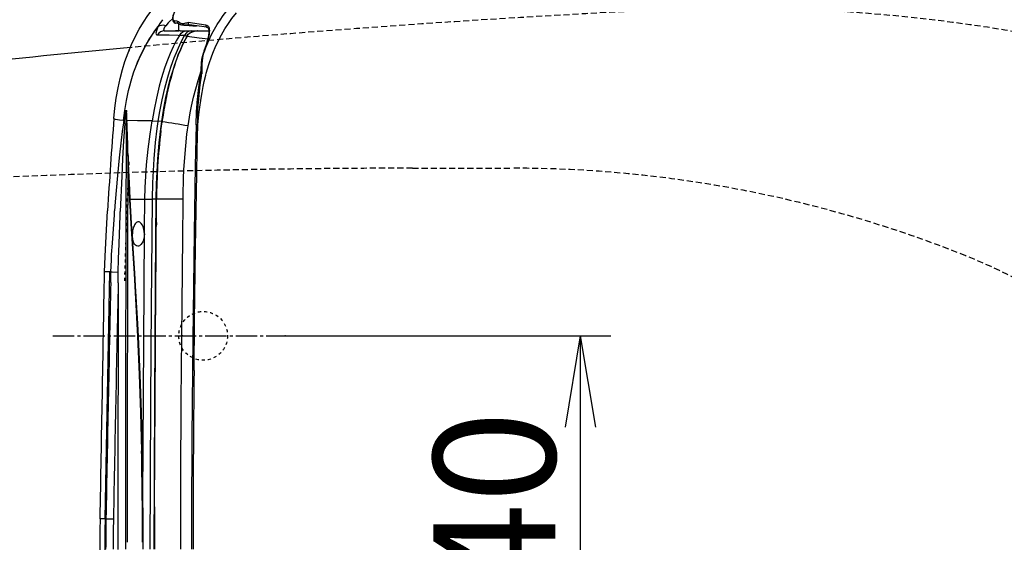
# Model space of a CAD drawing. Extents: x 0 to 2001, y 84 to 2884.
# Drawn here: x 613 to 936, y 2391 to 2563 of the extents above; entities that cross this region are included whole.
import ezdxf

# ---------------------------------------------------------------- set-up
doc = ezdxf.new("R2010")
doc.units = 0
for name, pattern in [('EXLTYPE1', [3, 2, -1]), ('EXLTYPE2', [2, 1, -1]), ('EXLTYPE3', [10, 7, -1, 1, -1])]:
    doc.linetypes.add(name, pattern=pattern)
doc.layers.get('0').update_dxf_attribs({"linetype": 'CONTINUOUS'})
doc.layers.get('DEFPOINTS').update_dxf_attribs({"linetype": 'CONTINUOUS'})
doc.layers.add('便器', color=7, linetype='CONTINUOUS')
doc.layers.add('便座', color=7, linetype='CONTINUOUS')
doc.styles.add('EXCADDIM1', font='monotxt', dxfattribs={"width": 0.84, "bigfont": 'extfont'})
doc.styles.get("Standard").update_dxf_attribs({"font": 'monotxt', "bigfont": 'extfont'})
doc.dimstyles.new('ISO-25', dxfattribs={"dimtxt": 2.5, "dimasz": 2.5, "dimexe": 1.25, "dimexo": 0.625, "dimtad": 1, "dimtxsty": 'STANDARD', "dimcen": 2.5, "dimazin": 3, "dimtfac": 1, "dimtmove": 0, "dimatfit": 3})

# ---------------------------------------------------------------- blocks, each defined once
blk = doc.blocks.new('EX_NORM')
at = {"color": 0, "linetype": 'CONTINUOUS'}
for q in [(-1, 0.167), (-1, 0), (-1, -0.167)]:
    blk.add_line((0, 0), q, dxfattribs=at)
blk = doc.blocks.new('*D19')
at = {"layer": 'DEFPOINTS', "color": 0}
for p in [(691.56, 2459), (691.56, 2319), (797.1, 2319)]:
    blk.add_point(p, dxfattribs=at)
at = {"layer": '便器', "color": 3, "linetype": 'CONTINUOUS'}
for p, q in [((698.56, 2459), (807.1, 2459)), ((797.1, 2429), (797.1, 2349)), ((698.56, 2319), (807.1, 2319))]:
    blk.add_line(p, q, dxfattribs=at)
at = {"layer": '便器', "color": 3, "xscale": 30, "yscale": 30, "zscale": 30}
for p, rotation in [((797.1, 2459), 90), ((797.1, 2319), 270)]:
    blk.add_blockref('EX_NORM', p, dxfattribs=dict(at, rotation=rotation))
at = {"layer": '便器', "color": 2, "insert": (774.1, 2389), "char_height": 40, "attachment_point": 5, "rotation": 90, "style": 'EXCADDIM1'}
blk.add_mtext('140', dxfattribs=at)
blk = doc.blocks.new('*D20')
at = {"layer": 'DEFPOINTS', "color": 0}
for p in [(854.94, 2566.5), (854.94, 2211.5), (1249.5, 2211.5)]:
    blk.add_point(p, dxfattribs=at)
at = {"layer": '便器', "color": 3, "linetype": 'CONTINUOUS'}
for p, q in [((861.94, 2566.5), (1259.5, 2566.5)), ((1249.5, 2536.5), (1249.5, 2241.5))]:
    blk.add_line(p, q, dxfattribs=at)
at = {"layer": '便器', "color": 3, "xscale": 30, "yscale": 30, "zscale": 30}
for p, rotation in [((1249.5, 2566.5), 90), ((1249.5, 2211.5), 270)]:
    blk.add_blockref('EX_NORM', p, dxfattribs=dict(at, rotation=rotation))
at = {"layer": '便器', "color": 2, "insert": (1226.5, 2389), "char_height": 40, "attachment_point": 5, "rotation": 90, "style": 'EXCADDIM1'}
blk.add_mtext('360', dxfattribs=at)

msp = doc.modelspace()

# ---------------------------------------------------------------- linework, layer by layer
at = {"layer": '便器', "color": 6, "linetype": 'EXLTYPE1'}
msp.add_line((742.028, 2513.998), (774.732, 2513.998), dxfattribs=at)
at = {"layer": '便器', "color": 2, "linetype": 'EXLTYPE2'}
msp.add_circle((673.307, 2458.998), 8, dxfattribs=at)
at = {"layer": '便器', "color": 2, "linetype": 'EXLTYPE1'}
for centre, radius, start, end in [((847.959, 2016.498), 550, 73.45509, 92.8587), ((1020.021, -1429.208), 4000, 92.8587, 95.331531)]:
    msp.add_arc(centre, radius, start, end, dxfattribs=at)
at = {"layer": '便器', "color": 2, "linetype": 'CONTINUOUS'}
msp.add_arc((1020.021, -1429.208), 4000, 95.33154, 96.121945, dxfattribs=at)
at = {"layer": '便器', "color": 6, "linetype": 'EXLTYPE1'}
for centre, radius, start, end in [((742.028, -486.002), 3000, 90, 94.896856), ((774.732, 2113.998), 400, 68.14758, 90), ((849.175, 2299.628), 200, 54.33722, 68.14758)]:
    msp.add_arc(centre, radius, start, end, dxfattribs=at)
at = {"layer": '便座', "color": 6, "linetype": 'CONTINUOUS'}
for p, q in [((664.775, 2562.238), (663.932, 2562.351)), ((665.106, 2561.5), (664.263, 2561.612)), ((664.775, 2562.238), (664.809, 2562.233)), ((665.106, 2561.5), (665.115, 2561.498)), ((665.361, 2559.063), (665.361, 2561.292)), ((674.237, 2560.973), (668.408, 2561.753)), ((668.739, 2561.014), (668.723, 2561.016)), ((674.569, 2560.235), (668.739, 2561.014)), ((660.668, 2559.064), (664.241, 2559.064)), ((665.739, 2559.064), (664.241, 2559.064)), ((664.241, 2559.064), (665.361, 2559.064)), ((665.739, 2559.064), (667.83, 2559.064)), ((667.18, 2557.487), (667.994, 2557.372)), ((667.83, 2559.064), (669.395, 2559.064)), ((669.395, 2559.064), (671.457, 2559.064)), ((671.559, 2559.064), (671.457, 2559.064)), ((671.578, 2559.064), (675.252, 2559.064)), ((648.885, 2552.359), (648.978, 2552.324)), ((673.672, 2552.527), (673.709, 2552.516)), ((664.271, 2548.747), (664.277, 2548.764)), ((660.152, 2531.438), (660.156, 2531.46)), ((647.128, 2528.93), (647.126, 2528.919)), ((647.126, 2528.919), (647.126, 2528.915)), ((647.223, 2529.593), (647.128, 2528.93)), ((647.226, 2529.597), (647.193, 2529.596)), ((647.223, 2529.593), (647.193, 2529.596)), ((647.568, 2528.65), (647.618, 2529.329)), ((656.537, 2529.507), (658.568, 2529.455)), ((659.726, 2529.274), (658.568, 2529.455)), ((659.438, 2526.394), (659.815, 2529.26)), ((658.371, 2514.671), (658.371, 2514.674)), ((649.249, 2503.875), (654.166, 2503.875)), ((654.166, 2503.875), (656.691, 2503.875)), ((657.905, 2503.866), (656.691, 2503.875)), ((657.953, 2496.173), (657.998, 2503.522)), ((657.998, 2503.522), (658.001, 2503.865)), ((666.733, 2503.797), (658.001, 2503.865)), ((644.164, 2498.658), (644.263, 2500.026)), ((646.04, 2498.454), (646.092, 2499.818)), ((657.953, 2496.173), (657.949, 2495.422)), ((642.731, 2480.012), (640.925, 2480.012)), ((641.122, 2398.959), (642.731, 2480.012)), ((643.035, 2480.012), (642.731, 2480.012)), ((643.012, 2478.864), (643.036, 2480.012)), ((643.035, 2480.012), (643.036, 2480.012)), ((645.442, 2478.78), (645.455, 2479.927)), ((642.961, 2476.502), (643.012, 2478.864)), ((645.414, 2476.418), (645.442, 2478.78)), ((641.122, 2398.959), (639.476, 2398.959)), ((641.122, 2398.959), (641.403, 2398.959))]:
    msp.add_line(p, q, dxfattribs=at)
at = {"layer": '便座', "color": 7, "linetype": 'EXLTYPE3'}
msp.add_line((624.021, 2458.998), (741.382, 2458.998), dxfattribs=at)
at = {"layer": '便座', "color": 6, "linetype": 'CONTINUOUS', "flags": 128}
for points in [[(644.037, 2530.325), (644.365, 2533.688), (644.798, 2536.927), (645.397, 2540.374), (646.062, 2543.432), (646.846, 2546.428), (647.654, 2549.054), (648.671, 2551.901), (649.795, 2554.625), (651.058, 2557.293), (652.309, 2559.629), (653.685, 2561.92), (655.151, 2564.106), (656.855, 2566.382), (658.611, 2568.484), (660.321, 2570.343)], [(664.792, 2566.883), (664.12, 2565.757), (663.67, 2564.778), (663.409, 2563.972), (663.287, 2563.26), (663.292, 2562.747), (663.38, 2562.355), (663.566, 2562.011), (663.845, 2561.759), (664.155, 2561.632), (664.263, 2561.612)], [(664.836, 2566.891), (664.346, 2566.096), (663.925, 2565.273), (663.604, 2564.45), (663.489, 2564.041), (663.412, 2563.641), (663.384, 2563.281), (663.409, 2562.95), (663.473, 2562.724), (663.581, 2562.542), (663.736, 2562.413), (663.932, 2562.351)], [(673.318, 2551.361), (674.196, 2553.645), (675.161, 2555.877), (676.214, 2558.046), (677.054, 2559.615), (677.941, 2561.143), (678.867, 2562.619), (679.838, 2564.05), (680.71, 2565.248), (681.872, 2566.731)], [(663.277, 2563.024), (662.258, 2562.109), (661.802, 2561.651), (661.033, 2560.762)], [(674.198, 2544.563), (674.354, 2545.152), (675.205, 2548.045), (676.183, 2550.865), (676.72, 2552.245), (677.291, 2553.601), (678.263, 2555.699), (679.318, 2557.728), (680.445, 2559.672), (681.645, 2561.529), (682.737, 2563.065), (684.21, 2564.941)], [(650.598, 2545.656), (651.182, 2547.259), (651.798, 2548.805), (652.429, 2550.259), (653.482, 2552.458), (654.65, 2554.628), (655.519, 2556.094), (656.631, 2557.817), (658.071, 2559.838), (658.456, 2560.345)], [(650.598, 2545.656), (651.19, 2547.279), (652.269, 2549.9), (653.473, 2552.438), (654.801, 2554.887), (656.094, 2557), (657.488, 2559.038), (658.462, 2560.34)], [(658.462, 2560.34), (658.184, 2559.71), (657.977, 2559.124), (657.868, 2558.682), (657.831, 2558.304), (657.877, 2558.013), (657.938, 2557.9), (658.025, 2557.819), (658.139, 2557.772), (658.277, 2557.76)], [(659.913, 2562.722), (659.113, 2561.522), (658.456, 2560.345)], [(661.033, 2560.762), (660.669, 2560.221), (660.428, 2559.745), (660.364, 2559.55), (660.34, 2559.382), (660.371, 2559.209), (660.48, 2559.101), (660.668, 2559.064)], [(664.809, 2562.233), (665.039, 2562.153), (665.173, 2562.08), (665.429, 2561.907), (665.807, 2561.654), (666.01, 2561.554), (666.349, 2561.469), (666.732, 2561.473), (667.007, 2561.516), (667.577, 2561.644), (668.005, 2561.732), (668.278, 2561.759), (668.408, 2561.753)], [(665.306, 2561.413), (665.637, 2561.254), (665.869, 2561.18), (666.484, 2561.079), (666.867, 2561.056), (667.737, 2561.042), (668.723, 2561.016)], [(673.672, 2552.527), (674.408, 2554.614), (674.879, 2556.27), (675.148, 2557.572), (675.249, 2558.472), (675.242, 2559.192), (675.15, 2559.677), (675.01, 2559.975), (674.792, 2560.169), (674.569, 2560.235)], [(674.237, 2560.973), (674.556, 2560.887), (674.834, 2560.712), (675.059, 2560.441), (675.168, 2560.222), (675.252, 2559.97), (675.325, 2559.579), (675.353, 2559.143), (675.334, 2558.562), (675.266, 2557.945), (675.103, 2557.03), (674.882, 2556.094), (674.348, 2554.299), (673.709, 2552.516)], [(665.563, 2557.592), (664.454, 2555.748), (663.418, 2553.77), (662.453, 2551.667), (661.555, 2549.451), (660.721, 2547.131), (659.949, 2544.718), (659.407, 2542.852), (658.897, 2540.942), (657.963, 2537.001), (657.21, 2533.307), (656.537, 2529.507)], [(658.277, 2557.76), (662.173, 2557.747), (665.075, 2557.618), (665.563, 2557.592)], [(658.568, 2529.455), (659.101, 2532.605), (659.854, 2536.457), (660.716, 2540.231), (661.699, 2543.915), (662.24, 2545.718), (662.815, 2547.491), (663.78, 2550.176), (664.837, 2552.769), (665.992, 2555.253), (667.18, 2557.487)], [(665.739, 2559.064), (664.283, 2559.064), (664.241, 2559.064)], [(665.563, 2557.592), (665.571, 2557.609), (665.714, 2557.851), (666.125, 2558.352), (666.63, 2558.735), (666.913, 2558.877), (667.21, 2558.98), (667.509, 2559.042), (667.83, 2559.064)], [(667.994, 2557.372), (668.19, 2557.669), (668.418, 2557.936), (668.672, 2558.174), (668.947, 2558.38), (669.463, 2558.667), (670.001, 2558.867), (670.741, 2559.021), (671.457, 2559.064)], [(668.067, 2557.362), (668.264, 2557.66), (668.493, 2557.929), (668.749, 2558.167), (669.026, 2558.374), (669.548, 2558.663), (670.09, 2558.864), (670.847, 2559.02), (671.578, 2559.064)], [(668.067, 2557.362), (672.05, 2556.825), (674.917, 2556.43)], [(672.555, 2544.907), (672.691, 2546.491), (672.779, 2548.313), (672.923, 2549.74), (673.164, 2550.944), (673.27, 2551.337)], [(673.318, 2551.36), (673.091, 2550.327), (672.961, 2549.155), (672.929, 2548.195), (672.927, 2546.88), (672.892, 2545.564), (672.84, 2544.907)], [(647.193, 2529.596), (647.595, 2532.968), (648.132, 2536.266), (648.809, 2539.483), (649.203, 2541.063), (649.632, 2542.622), (650.097, 2544.151), (650.598, 2545.656)], [(659.726, 2529.274), (660.45, 2533.722), (661.106, 2537.158), (661.846, 2540.531), (662.744, 2544.055)], [(668.359, 2527.878), (669.081, 2532.128), (669.517, 2534.352), (670.155, 2537.252), (670.859, 2540.065), (671.628, 2542.777), (672.656, 2545.936)], [(671.349, 2535.526), (671.76, 2539.496), (672.26, 2543.079), (672.438, 2544.149)], [(671.515, 2528.245), (671.889, 2531.596), (672.087, 2533.258), (672.613, 2536.945), (672.945, 2538.874), (673.318, 2540.789), (673.69, 2542.489), (674.198, 2544.563)], [(671.756, 2535.504), (671.966, 2537.962), (672.225, 2540.413), (672.461, 2542.27), (672.734, 2544.119)], [(672.438, 2544.149), (672.607, 2544.138), (672.734, 2544.119)], [(671.004, 2528.251), (671.153, 2532.508), (671.323, 2535.225), (671.349, 2535.526)], [(671.349, 2535.526), (671.533, 2535.521), (671.756, 2535.504)], [(671.515, 2528.245), (671.545, 2530.435), (671.604, 2532.619), (671.706, 2534.786), (671.756, 2535.504)], [(647.226, 2529.598), (647.529, 2531.379), (647.719, 2532.215), (647.873, 2532.721), (647.948, 2532.896), (647.993, 2532.968), (648.017, 2532.992), (648.037, 2533.004), (648.055, 2533.006), (648.067, 2533.002), (648.089, 2532.982), (648.118, 2532.915), (648.138, 2532.828), (648.17, 2532.505)], [(647.618, 2529.329), (647.814, 2531.47), (647.924, 2532.284), (647.958, 2532.468), (648, 2532.622), (648.014, 2532.65), (648.021, 2532.658), (648.026, 2532.66), (648.031, 2532.66), (648.034, 2532.658), (648.04, 2532.651), (648.055, 2532.605), (648.076, 2532.411), (648.084, 2532.183)], [(648.084, 2532.183), (647.939, 2489.123), (647.86, 2446.196), (647.828, 2388.952)], [(647.193, 2529.596), (645.819, 2529.77), (645.19, 2529.874), (644.521, 2530.028), (644.277, 2530.113), (644.107, 2530.206), (644.06, 2530.253), (644.038, 2530.301), (644.037, 2530.324)], [(647.126, 2528.915), (646.744, 2526.072), (646.396, 2523.202), (645.768, 2517.431), (645.211, 2511.632), (644.482, 2502.928), (644.263, 2500.026)], [(647.568, 2528.65), (647.193, 2522.942), (646.869, 2517.181), (646.582, 2511.395), (646.092, 2499.818)], [(648.562, 2517.951), (648.238, 2528.434), (648.205, 2529.365)], [(656.537, 2529.507), (651.812, 2529.584), (648.291, 2529.613)], [(654.166, 2503.875), (654.276, 2507.651), (654.47, 2511.381), (654.741, 2515.06), (655.255, 2520.237), (655.874, 2525.13), (656.537, 2529.507)], [(656.691, 2503.875), (656.802, 2509.201), (656.972, 2513.149), (657.217, 2517.055), (657.688, 2522.431), (658.228, 2527.058), (658.544, 2529.304), (658.568, 2529.455)], [(657.905, 2503.866), (657.999, 2508.716), (658.173, 2512.86), (658.43, 2516.959), (658.894, 2522.302), (659.409, 2526.905), (659.726, 2529.274)], [(666.733, 2503.797), (666.748, 2505.066), (666.892, 2510.691), (667.016, 2513.475), (667.177, 2516.239), (667.586, 2521.34), (668, 2525.17), (668.179, 2526.567), (668.359, 2527.878)], [(671.004, 2528.251), (670.724, 2514.83), (670.367, 2492.837), (669.922, 2457.743), (669.809, 2447.656)], [(670.319, 2447.654), (670.501, 2463.796), (670.809, 2488.014), (671.186, 2512.14), (671.339, 2520.201), (671.515, 2528.245)], [(648.562, 2517.951), (648.465, 2485.562), (648.373, 2421.278)], [(648.562, 2517.951), (648.734, 2512.46), (649.134, 2503.748)], [(648.666, 2518.159), (648.746, 2515.387), (649.095, 2506.851), (649.249, 2503.875)], [(649.134, 2503.748), (649.599, 2495.747), (650.622, 2479.451), (650.871, 2475.345), (651.566, 2462.909), (651.775, 2458.766), (652.322, 2446.338), (652.761, 2433.833), (653.088, 2421.278)], [(649.249, 2503.875), (649.726, 2495.85), (650.774, 2479.516), (651.029, 2475.403), (651.738, 2462.948), (651.951, 2458.8), (652.51, 2446.357), (652.953, 2433.84), (653.281, 2421.278)], [(653.531, 2405.796), (653.679, 2439.972), (653.962, 2474.374), (654.109, 2494.03), (654.166, 2503.875)], [(655.953, 2388.952), (655.988, 2411.873), (656.12, 2437.765), (656.368, 2469.037), (656.598, 2491.685), (656.691, 2503.875)], [(657.272, 2388.952), (657.304, 2411.869), (657.434, 2439.64), (657.688, 2474.796), (657.827, 2491.554), (657.905, 2503.866)], [(665.959, 2388.952), (665.995, 2411.842), (666.127, 2437.754), (666.394, 2469.243), (666.632, 2491.505), (666.722, 2502.664), (666.733, 2503.797)], [(640.925, 2480.012), (641.096, 2485.02), (641.456, 2491.69), (641.932, 2500.026)], [(643.036, 2480.012), (643.174, 2483.771), (643.275, 2485.641), (643.512, 2489.371), (644.164, 2498.658)], [(645.455, 2479.927), (645.544, 2484.235), (645.702, 2489.169), (646.04, 2498.454)], [(652.02, 2496.423), (651.831, 2496.403), (651.644, 2496.343), (651.287, 2496.106), (650.962, 2495.725), (650.781, 2495.425), (650.617, 2495.083), (650.351, 2494.292), (650.172, 2493.401), (650.084, 2492.42)], [(654.03, 2492.42), (653.988, 2493.237), (653.852, 2494.019), (653.635, 2494.734), (653.35, 2495.356), (652.978, 2495.899), (652.774, 2496.105), (652.56, 2496.262), (652.292, 2496.382), (652.02, 2496.423)], [(651.837, 2488.418), (651.447, 2488.496), (651.084, 2488.73), (650.764, 2489.11), (650.589, 2489.418), (650.438, 2489.773), (650.297, 2490.227), (650.19, 2490.722), (650.086, 2491.723), (650.084, 2492.42)], [(654.03, 2492.42), (653.974, 2491.598), (653.821, 2490.813), (653.583, 2490.097), (653.274, 2489.479), (652.869, 2488.938), (652.647, 2488.735), (652.416, 2488.579), (652.127, 2488.459), (651.837, 2488.418)], [(657.38, 2402.946), (657.521, 2437.871), (657.786, 2474.937), (657.875, 2484.889)], [(643.036, 2480.012), (643.405, 2479.989), (645.455, 2479.927)]]:
    msp.add_lwpolyline(points, dxfattribs=at)
at = {"layer": '便座', "color": 6, "linetype": 'CONTINUOUS'}
for centre, radius, start, end in [((664.942, 2560.861), 0.661, 56.56307, 74.82886), ((665.207, 2561.296), 0.154, 358.40022, 49.81299), ((660.073, 2459.649), 98.096, 85.84567, 86.79248), ((631.3, 2559.169), 18.857, 338.82842, 340.29435), ((646.409, 2553.581), 2.851, 340.46874, 343.91036), ((686.25, 2547.622), 13.501, 158.69817, 164.02786), ((673.313, 2551.305), 0.0544, 84.77849, 143.86259), ((686.008, 2547.723), 13.201, 158.70847, 164.00541), ((657.885, 2546.772), 14.788, 349.7843, 352.75438), ((660.42, 2546.179), 12.485, 350.50233, 354.15397), ((797.226, 2509.432), 138.829, 168.01907, 170.8704), ((649.107, 2532.083), 1.027, 155.7788, 174.42108), ((469.946, 2523.161), 178.367, 1.99318, 2.89936), ((473.415, 2523.743), 174.974, 1.92253, 2.87051), ((825.749, 2504.648), 167.75, 170.81029, 171.56304), ((1942.586, 2424.895), 1302.822, 175.358315, 176.694048), ((681.914, 2524.239), 35.1, 171.21787, 172.3605), ((648.873, 2529.27), 0.675, 149.56405, 171.93619), ((-301.167, 2492.795), 950.172, 1.529612, 2.220676), ((458.945, 1261.434), 1283.641, 80.610748, 80.997113), ((671.095, 2516.904), 11.347, 87.88131, 90.46333), ((858.452, 2502.367), 200.459, 173.11605, 176.48), ((649.004, 2517.858), 0.452, 138.3202, 168.02293), ((857.049, 2502.453), 199.053, 176.48086, 179.59359), ((649.534, 2503.499), 0.471, 127.23273, 148.13807), ((-5413.435, 2531.95), 6071.492, 359.555892, 359.655298), ((-768267.867, 16184.6), 769030.929, 358.97286, 358.978898), ((32537.007, 1796.927), 31901.284, 178.779366, 178.918667), ((33145.939, 1785.177), 32507.875, 178.781579, 178.918223), ((42761.772, 2393.907), 42116.438, 179.887748, 180.006744), ((6095.025, 2389.418), 5425.529, 179.384971, 180.00492), ((6087.17, 2389.398), 5417.164, 179.383831, 180.004715), ((48498.406, 2391.153), 47850.042, 179.963925, 179.999873), ((-794.851, 2390.222), 1448.272, 0.615794, 1.228701), ((-804.048, 2390.016), 1457.665, 0.620261, 1.228899), ((-925.259, 2388.668), 1578.689, 0.093981, 0.621312), ((-909.918, 2388.688), 1563.543, 0.009669, 0.626906), ((8742.189, 2389.329), 8084.821, 179.903499, 180.002666), ((1195.488, 2388.978), 556.102, 178.97162, 181.03372), ((1144.489, 2388.969), 503.467, 178.86311, 181.14082), ((1169.705, 2388.981), 528.396, 178.91803, 180.00316), ((653.673, 2947.76), 548.939, 268.71922, 268.9755), ((1169.142, 2388.981), 525.378, 178.91726, 180.00316)]:
    msp.add_arc(centre, radius, start, end, dxfattribs=at)
at = {"layer": '便座', "color": 6, "linetype": 'EXLTYPE2'}
msp.add_arc((3227.634, 2402.633), 2581.219, 177.481814, 178.359159, dxfattribs=at)
at = {"layer": '便座', "color": 6, "linetype": 'CONTINUOUS'}
for centre, major_axis, ratio, start_param, end_param in [((660.786, 2558.543), (2.703, -1.306), 0.723716, 1.8210116, 2.8577449), ((660.786, 2558.543), (-2.375, 1.836), 0.001181, 6.0754332, 6.0887161), ((660.786, 2558.543), (2.724, -1.263), 0.725625, 1.8093871, 2.8371535), ((664.329, 2562.108), (0.066, 0.496), 0.919145, 1.1851506, 3.141574), ((665.172, 2561.996), (0.066, 0.496), 0.919174, 1.1852767, 3.1415742), ((676.868, 2561.105), (11.507, -0.187), 0.050782, 3.1424169, 4.1946892), ((668.806, 2561.51), (0.066, 0.496), 0.919301, 1.1858796, 3.1415749), ((674.635, 2560.731), (0.066, 0.496), 0.919513, 1.1870479, 3.1415762), ((660.668, 2556.063), (0, 3.002), 0.965327, 0, 0.9698324), ((1570.368, -250.264), (-891.403, 2817.603), 0.070417, 0.0647556, 0.1082802), ((780.1, 2199.893), (-100.845, 367.414), 0.189663, 0.1868042, 0.271109), ((669.395, 2556.063), (0, 3.002), 0.838383, 0, 1.0764628), ((719.919, 2366.098), (-41.209, 200.378), 0.234505, 0.3782045, 0.4909694), ((649.426, 2528.688), (2.341, -0.32), 0.19433, 3.3540666, 3.8226143), ((649.637, 2529.349), (2.45, -0.371), 0.218111, 3.3556979, 3.7777714)]:
    msp.add_ellipse(centre, major_axis=major_axis, ratio=ratio, start_param=start_param, end_param=end_param, dxfattribs=at)
at = {"layer": '便座', "color": 7, "linetype": 'CONTINUOUS'}
for p in [(666.56, 2458.998), (700.183, 2458.998)]:
    msp.add_point(p, dxfattribs=at)

# ---------------------------------------------------------------- dimensions: what is measured, and where the dimension line sits
at = {"layer": '便器', "color": 3, "linetype": 'CONTINUOUS'}
dim = msp.add_linear_dim(base=(1249.5, 2211.498), p1=(854.944, 2566.498), p2=(854.944, 2211.498), angle=90, text='360', dimstyle='ISO-25', override={"dimtxt": 40, "dimasz": 30, "dimexe": 10, "dimexo": 7, "dimgap": 0, "dimtad": 1, "dimjust": 0, "dimtih": 0, "dimtoh": 0, "dimdec": 1, "dimzin": 8, "dimlunit": 2, "dimtxsty": 'EXCADDIM1', "dimblk1": 'EX_NORM', "dimblk2": 'EX_NORM', "dimsah": 1, "dimse1": 0, "dimse2": 1, "dimclrd": 3, "dimclre": 3, "dimclrt": 2, "dimtmove": 2}, dxfattribs=at)
dim.commit()
dim.dimension.update_dxf_attribs({"geometry": '*D20', "text_midpoint": (1226.5, 2388.998), "dimtype": 160})
dim = msp.add_linear_dim(base=(797.1, 2318.998), p1=(691.562, 2458.998), p2=(691.562, 2318.998), angle=90, dimstyle='ISO-25', override={"dimtxt": 40, "dimasz": 30, "dimexe": 10, "dimexo": 7, "dimgap": 0, "dimtad": 1, "dimjust": 0, "dimtih": 0, "dimtoh": 0, "dimdec": 1, "dimzin": 8, "dimlunit": 2, "dimtxsty": 'EXCADDIM1', "dimblk1": 'EX_NORM', "dimblk2": 'EX_NORM', "dimsah": 1, "dimse1": 0, "dimse2": 0, "dimclrd": 3, "dimclre": 3, "dimclrt": 2, "dimtmove": 2}, dxfattribs=at)
dim.commit()
dim.dimension.update_dxf_attribs({"geometry": '*D19', "text_midpoint": (774.1, 2388.998), "dimtype": 160})

doc.saveas('drawing.dxf')
